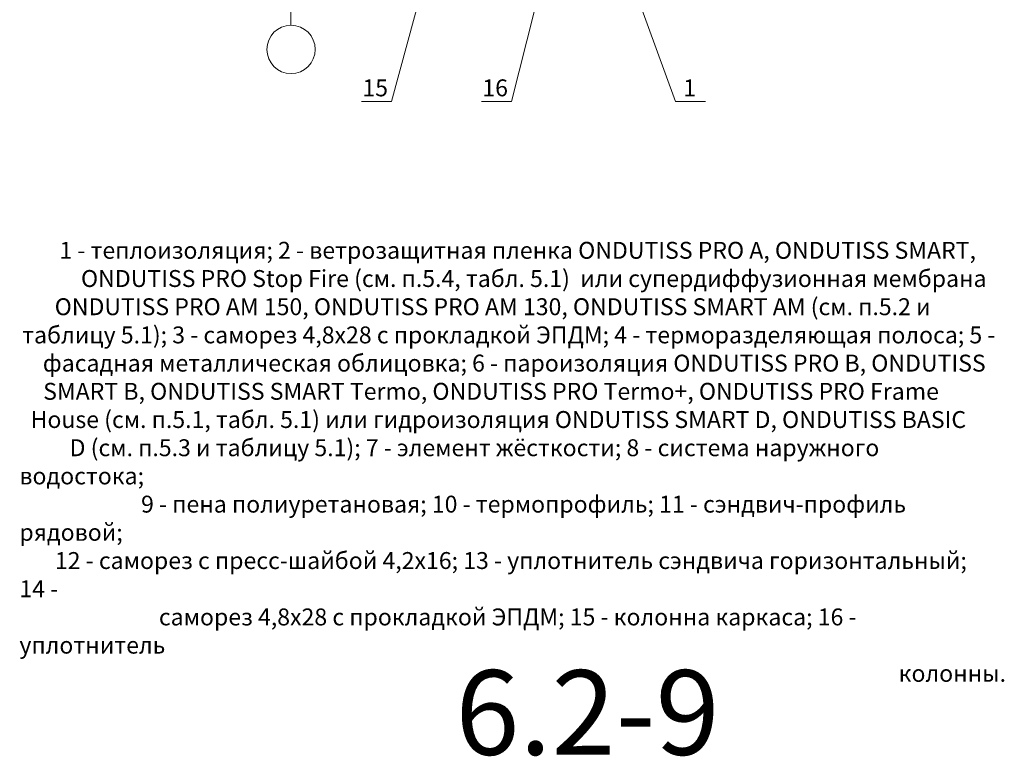
# Model space of a CAD drawing. Extents: x -245 to 3953, y -7814 to 946.
# Drawn here: x 2569 to 2685, y 34 to 121 of the extents above; entities that cross this region are included whole.
import ezdxf

# ---------------------------------------------------------------- set-up
doc = ezdxf.new("R2010")
doc.units = 0
doc.layers.get('0').update_dxf_attribs({"lineweight": 25})
doc.styles.add('textstyle3', font='calibri.ttf')

msp = doc.modelspace()

# ---------------------------------------------------------------- linework, layer by layer
at = {"color": 7, "lineweight": 13, "flags": 128}
for points in [[(2646.2973, 111.6553), (2639.6086, 130.0703)], [(2612.7269, 111.6553), (2617.2989, 128.5044)], [(2600.8313, 120.6301), (2600.8313, 127.6575)], [(2626.9086, 111.6553), (2630.5493, 126.049)], [(2612.7269, 111.6553), (2609.1709, 111.6553)], [(2626.9086, 111.6553), (2623.3526, 111.6553)], [(2649.8533, 111.6553), (2646.2973, 111.6553)]]:
    msp.add_lwpolyline(points, dxfattribs=at)
at = {"color": 7, "lineweight": 13}
for points in [[(2600.8524, 120.6725), (2599.2744, 120.6725), (2597.9949, 119.3929), (2597.9949, 117.8146)], [(2603.7099, 117.8146), (2603.7099, 119.3929), (2602.4307, 120.6725), (2600.8524, 120.6725)], [(2597.9949, 117.8146), (2597.9949, 116.237), (2599.2744, 114.9575), (2600.8524, 114.9575)], [(2600.8524, 114.9575), (2602.4307, 114.9575), (2603.7099, 116.237), (2603.7099, 117.8146)]]:
    msp.add_open_spline(points, degree=3, dxfattribs=at)

# ---------------------------------------------------------------- texts
at = {"char_height": 2, "attachment_point": 1, "style": 'textstyle3'}
for s, insert, width in [('{\\fArial|b0|i0|c204|p34;15}', (2609.2838, 114.2706), 3.145421), ('{\\fArial|b0|i0|c204|p34;16}', (2623.4656, 114.2706), 3.145421), ('{\\fArial|b0|i0|c204|p34;1}', (2647.2144, 114.2706), 3.145421), ('\\pi2.3633;{\\fArial|b0|i0|c204|p34;1 - теплоизоляция; 2 - ветрозащитная пленка ONDUTISS PRO А, ONDUTISS SMART, \\P\\pi3.6423;ONDUTISS PRO Stop Fire (см. п.5.4, табл. 5.1)  или супердиффузионная мембрана \\P\\pi2.0871;ONDUTISS PRO AM 150, ONDUTISS PRO AM 130, ONDUTISS SMART AM (см. п.5.2 и \\P\\pi0.16552;таблицу 5.1); 3 - саморез 4,8x28 с прокладкой ЭПДМ; 4 - терморазделяющая полоса; 5 - \\P\\pi1.3838;фасадная металлическая облицовка; 6 - пароизоляция ONDUTISS PRO B, ONDUTISS \\P\\pi1.4056;SMART B, ONDUTISS SMART Termo, ONDUTISS PRO Termo+, ONDUTISS PRO Frame \\P\\pi0.66347;House (см. п.5.1, табл. 5.1) или гидроизоляция ONDUTISS SMART D, ONDUTISS BASIC \\P\\pi2.9684;D (см. п.5.3 и таблицу 5.1); 7 - элемент жёсткости; 8 - система наружного водостока;\\P\\pi7.1914;9 - пена полиуретановая; 10 - термопрофиль; 11 - сэндвич-профиль рядовой;\\P\\pi2.0994;12 - саморез с пресс-шайбой 4,2x16; 13 - уплотнитель сэндвича горизонтальный; 14 - \\P\\pi8.246;саморез 4,8x28 с прокладкой ЭПДМ; 15 - колонна каркаса; 16 - уплотнитель\\P\\pi51.972;колонны.\\P}', (2568.7372, 95.065), 115.516799)]:
    msp.add_mtext(s, dxfattribs=dict(at, insert=insert, width=width))
at = {"color": 7, "insert": (2620.2766, 44.4252), "char_height": 10, "width": 130.504674, "attachment_point": 1, "style": 'textstyle3'}
msp.add_mtext('{\\C1;6.2-9}', dxfattribs=at)

doc.saveas('drawing.dxf')
